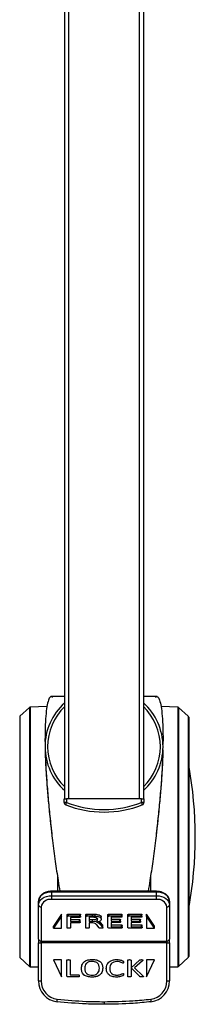
# Model space of a CAD drawing. Units: millimetres. Extents: x -2210 to 4090, y -62430 to -57975.
# Drawn here: x -1393 to -1326, y -59689 to -59312 of the extents above; entities that cross this region are included whole.
import ezdxf

# ---------------------------------------------------------------- set-up
doc = ezdxf.new("R2010")
doc.units = ezdxf.units.MM
doc.header["$LTSCALE"] = 15
doc.layers.get('0').update_dxf_attribs({"lineweight": 15})

msp = doc.modelspace()

# ---------------------------------------------------------------- linework, layer by layer
at = {"color": 7, "linetype": 'Continuous', "lineweight": 25}
for p, q in [((-1376.216, -59610.302), (-1376.216, -58940.302)), ((-1374.716, -58940.302), (-1374.716, -59610.302)), ((-1347.716, -59610.302), (-1347.716, -58940.302)), ((-1346.216, -58940.302), (-1346.216, -59610.302)), ((-1376.216, -59571.172), (-1381.447, -59571.172)), ((-1340.985, -59571.172), (-1346.216, -59571.172)), ((-1389.642, -59575.302), (-1393.351, -59578.653)), ((-1382.97, -59574.947), (-1389.325, -59575.174)), ((-1333.107, -59575.174), (-1339.462, -59574.947)), ((-1329.081, -59578.653), (-1332.79, -59575.302)), ((-1328.916, -59579.024), (-1328.916, -59670.58)), ((-1383.72, -59587.134), (-1383.72, -59588.278)), ((-1338.712, -59588.278), (-1338.712, -59587.134)), ((-1376.466, -59611.625), (-1376.466, -59610.302)), ((-1376.466, -59610.302), (-1375.466, -59610.302)), ((-1375.466, -59611.625), (-1376.466, -59611.625)), ((-1375.829, -59612.557), (-1375.466, -59611.625)), ((-1375.466, -59610.302), (-1375.466, -59611.625)), ((-1346.966, -59610.302), (-1375.466, -59610.302)), ((-1346.966, -59611.625), (-1346.966, -59610.302)), ((-1346.966, -59610.302), (-1345.966, -59610.302)), ((-1346.966, -59611.625), (-1346.603, -59612.557)), ((-1345.966, -59611.625), (-1346.966, -59611.625)), ((-1345.966, -59610.302), (-1345.966, -59611.625)), ((-1341.216, -59645.593), (-1381.216, -59645.593)), ((-1381.216, -59645.886), (-1381.216, -59647.3)), ((-1341.216, -59645.886), (-1381.216, -59645.886)), ((-1381.216, -59647.3), (-1341.216, -59647.3)), ((-1381.216, -59647.3), (-1381.216, -59648.714)), ((-1341.216, -59647.3), (-1341.216, -59645.886)), ((-1341.216, -59648.714), (-1341.216, -59647.3)), ((-1386.216, -59650.836), (-1386.216, -59649.421)), ((-1386.216, -59663.907), (-1386.216, -59650.836)), ((-1385.216, -59651.543), (-1385.216, -59664.614)), ((-1341.216, -59648.714), (-1381.216, -59648.714)), ((-1337.216, -59664.614), (-1337.216, -59651.543)), ((-1336.216, -59649.421), (-1336.216, -59650.836)), ((-1336.216, -59650.836), (-1336.216, -59663.907)), ((-1377.466, -59654.361), (-1380.466, -59658.957)), ((-1377.466, -59655.068), (-1380.466, -59659.665)), ((-1377.466, -59655.068), (-1377.466, -59654.361)), ((-1377.466, -59659.665), (-1377.466, -59655.068)), ((-1375.284, -59655.281), (-1375.284, -59654.574)), ((-1375.284, -59659.571), (-1375.284, -59655.281)), ((-1374.801, -59654.324), (-1370.406, -59654.324)), ((-1374.801, -59655.031), (-1374.801, -59654.324)), ((-1374.801, -59655.031), (-1370.406, -59655.031)), ((-1370.406, -59655.031), (-1370.406, -59654.324)), ((-1370.149, -59655.295), (-1370.149, -59654.588)), ((-1368.177, -59655.281), (-1368.177, -59654.574)), ((-1368.177, -59659.571), (-1368.177, -59655.281)), ((-1367.694, -59654.324), (-1365.617, -59654.324)), ((-1367.694, -59655.031), (-1367.694, -59654.324)), ((-1367.694, -59655.031), (-1365.617, -59655.031)), ((-1365.617, -59655.031), (-1365.617, -59654.324)), ((-1364.561, -59655.059), (-1364.561, -59654.352)), ((-1359.726, -59655.281), (-1359.726, -59654.574)), ((-1359.726, -59659.414), (-1359.726, -59655.281)), ((-1359.243, -59654.324), (-1354.606, -59654.324)), ((-1359.243, -59655.031), (-1359.243, -59654.324)), ((-1359.243, -59655.031), (-1354.606, -59655.031)), ((-1354.606, -59655.031), (-1354.606, -59654.324)), ((-1354.349, -59655.292), (-1354.349, -59654.585)), ((-1352.139, -59655.281), (-1352.139, -59654.574)), ((-1352.139, -59659.414), (-1352.139, -59655.281)), ((-1351.656, -59654.324), (-1347.019, -59654.324)), ((-1351.656, -59655.031), (-1351.656, -59654.324)), ((-1351.656, -59655.031), (-1347.019, -59655.031)), ((-1347.019, -59655.031), (-1347.019, -59654.324)), ((-1346.762, -59655.292), (-1346.762, -59654.585)), ((-1341.966, -59658.957), (-1344.966, -59654.361)), ((-1344.966, -59655.068), (-1344.966, -59654.361)), ((-1341.966, -59659.665), (-1344.966, -59655.068)), ((-1344.966, -59655.068), (-1344.966, -59659.665)), ((-1380.466, -59659.665), (-1380.466, -59658.957)), ((-1370.406, -59655.553), (-1373.985, -59655.553)), ((-1373.985, -59655.553), (-1373.985, -59657.129)), ((-1373.985, -59656.421), (-1370.602, -59656.421)), ((-1373.985, -59657.129), (-1370.602, -59657.129)), ((-1370.602, -59657.641), (-1373.985, -59657.641)), ((-1373.985, -59657.641), (-1373.985, -59659.571)), ((-1370.602, -59657.129), (-1370.602, -59656.421)), ((-1370.346, -59657.383), (-1370.346, -59656.676)), ((-1365.784, -59655.539), (-1366.878, -59655.539)), ((-1366.878, -59655.539), (-1366.878, -59657.1)), ((-1366.878, -59656.393), (-1365.61, -59656.393)), ((-1366.878, -59657.1), (-1365.61, -59657.1)), ((-1366.01, -59657.599), (-1366.878, -59657.599)), ((-1366.878, -59657.599), (-1366.878, -59659.571)), ((-1365.61, -59657.1), (-1365.61, -59656.393)), ((-1363.065, -59659.539), (-1363.964, -59658.446)), ((-1363.15, -59657.156), (-1362.703, -59657.582)), ((-1362.703, -59657.582), (-1361.827, -59658.603)), ((-1362.703, -59658.289), (-1362.703, -59657.582)), ((-1362.703, -59658.289), (-1361.827, -59659.31)), ((-1362.242, -59656.252), (-1362.242, -59655.545)), ((-1361.827, -59659.31), (-1361.827, -59658.603)), ((-1361.662, -59659.571), (-1361.662, -59658.864)), ((-1354.606, -59655.542), (-1358.426, -59655.542)), ((-1358.426, -59655.542), (-1358.426, -59656.997)), ((-1358.426, -59656.29), (-1355.151, -59656.29)), ((-1358.426, -59656.997), (-1355.151, -59656.997)), ((-1355.151, -59657.495), (-1358.426, -59657.495)), ((-1358.426, -59657.495), (-1358.426, -59659.152)), ((-1358.426, -59658.445), (-1354.553, -59658.445)), ((-1358.426, -59659.152), (-1354.553, -59659.152)), ((-1355.151, -59656.997), (-1355.151, -59656.29)), ((-1354.894, -59657.255), (-1354.894, -59656.548)), ((-1354.553, -59659.152), (-1354.553, -59658.445)), ((-1354.289, -59659.41), (-1354.289, -59658.703)), ((-1347.019, -59655.542), (-1350.84, -59655.542)), ((-1350.84, -59655.542), (-1350.84, -59656.997)), ((-1350.84, -59656.29), (-1347.564, -59656.29)), ((-1350.84, -59656.997), (-1347.564, -59656.997)), ((-1347.564, -59657.495), (-1350.84, -59657.495)), ((-1350.84, -59657.495), (-1350.84, -59659.152)), ((-1350.84, -59658.445), (-1346.966, -59658.445)), ((-1350.84, -59659.152), (-1346.966, -59659.152)), ((-1347.564, -59656.997), (-1347.564, -59656.29)), ((-1347.307, -59657.255), (-1347.307, -59656.548)), ((-1346.966, -59659.152), (-1346.966, -59658.445)), ((-1346.702, -59659.41), (-1346.702, -59658.703)), ((-1341.966, -59659.665), (-1341.966, -59658.957)), ((-1380.466, -59659.665), (-1377.466, -59659.665)), ((-1354.553, -59659.665), (-1359.243, -59659.665)), ((-1346.966, -59659.665), (-1351.656, -59659.665)), ((-1344.966, -59659.665), (-1341.966, -59659.665)), ((-1386.216, -59663.907), (-1386.216, -59665.321)), ((-1386.216, -59665.321), (-1385.216, -59665.321)), ((-1386.216, -59679.879), (-1386.216, -59665.321)), ((-1385.216, -59664.614), (-1337.216, -59664.614)), ((-1385.216, -59665.321), (-1385.216, -59664.614)), ((-1337.216, -59665.321), (-1385.216, -59665.321)), ((-1385.216, -59665.321), (-1385.216, -59679.879)), ((-1337.216, -59664.614), (-1337.216, -59665.321)), ((-1337.216, -59665.321), (-1336.216, -59665.321)), ((-1337.216, -59679.879), (-1337.216, -59665.321)), ((-1336.216, -59665.321), (-1336.216, -59663.907)), ((-1336.216, -59665.321), (-1336.216, -59679.879)), ((-1393.351, -59670.951), (-1389.642, -59674.302)), ((-1377.466, -59671.821), (-1380.466, -59671.821)), ((-1380.466, -59671.821), (-1377.466, -59678.321)), ((-1377.466, -59678.321), (-1377.466, -59671.821)), ((-1375.373, -59677.967), (-1375.373, -59671.899)), ((-1374.162, -59671.899), (-1374.162, -59677.567)), ((-1352.132, -59678.189), (-1352.132, -59671.899)), ((-1350.921, -59671.899), (-1350.921, -59674.812)), ((-1350.921, -59674.812), (-1347.7, -59671.899)), ((-1346.596, -59672.214), (-1349.614, -59674.812)), ((-1344.966, -59671.821), (-1344.966, -59678.321)), ((-1341.966, -59671.821), (-1344.966, -59671.821)), ((-1344.966, -59678.321), (-1341.966, -59671.821)), ((-1332.79, -59674.302), (-1329.081, -59670.951)), ((-1389.325, -59674.431), (-1386.216, -59674.542)), ((-1374.162, -59677.567), (-1370.898, -59677.567)), ((-1365.794, -59677.662), (-1365.79, -59677.662)), ((-1356.778, -59677.662), (-1355.839, -59677.662)), ((-1347.573, -59678.189), (-1350.921, -59674.914)), ((-1350.921, -59674.914), (-1350.921, -59678.189)), ((-1349.614, -59674.812), (-1346.363, -59677.921)), ((-1336.216, -59674.542), (-1333.107, -59674.431)), ((-1386.216, -59679.879), (-1385.216, -59679.879)), ((-1370.898, -59678.321), (-1374.922, -59678.321)), ((-1337.216, -59679.879), (-1336.216, -59679.879)), ((-1379.135, -59687.826), (-1379.02, -59686.833)), ((-1361.216, -59687.807), (-1361.216, -59688.807)), ((-1343.412, -59686.833), (-1343.297, -59687.826))]:
    msp.add_line(p, q, dxfattribs=at)
at = {"color": 8, "linetype": 'Continuous', "lineweight": 25}
for p, q in [((-1389.642, -59575.302), (-1389.642, -59674.302)), ((-1389.325, -59575.174), (-1389.325, -59674.431)), ((-1333.107, -59575.174), (-1333.107, -59674.431)), ((-1332.79, -59575.302), (-1332.79, -59674.302)), ((-1393.351, -59578.653), (-1393.351, -59670.951)), ((-1329.081, -59578.653), (-1329.081, -59670.951)), ((-1378.925, -59640.132), (-1378.925, -59645.593)), ((-1343.507, -59640.132), (-1343.507, -59645.593)), ((-1381.216, -59645.886), (-1381.216, -59645.593)), ((-1341.216, -59645.886), (-1341.216, -59645.593))]:
    msp.add_line(p, q, dxfattribs=at)
at = {"color": 7, "linetype": 'Continuous', "lineweight": 25, "flags": 128}
for points in [[(-1381.216, -59645.886), (-1382.192, -59645.954), (-1383.129, -59646.155), (-1383.994, -59646.482), (-1384.752, -59646.921), (-1385.373, -59647.457), (-1385.835, -59648.068), (-1386.12, -59648.732), (-1386.216, -59649.421)], [(-1386.216, -59650.836), (-1386.12, -59650.146), (-1385.835, -59649.483), (-1385.373, -59648.871), (-1384.752, -59648.336), (-1383.994, -59647.896), (-1383.129, -59647.569), (-1382.192, -59647.368), (-1381.216, -59647.3)], [(-1336.216, -59649.421), (-1336.312, -59648.732), (-1336.597, -59648.068), (-1337.059, -59647.457), (-1337.681, -59646.921), (-1338.438, -59646.482), (-1339.303, -59646.155), (-1340.241, -59645.954), (-1341.216, -59645.886)], [(-1341.216, -59647.3), (-1340.241, -59647.368), (-1339.303, -59647.569), (-1338.438, -59647.896), (-1337.681, -59648.336), (-1337.059, -59648.871), (-1336.597, -59649.483), (-1336.312, -59650.146), (-1336.216, -59650.836)]]:
    msp.add_lwpolyline(points, dxfattribs=at)
at = {"color": 7, "linetype": 'Continuous', "lineweight": 25}
for centre, radius, start, end in [((-1389.307, -59575.673), 0.5, 92.04486, 132.09619), ((-1361.216, -59590.302), 22.5, 132.16563, 228.18969), ((-1361.216, -59590.302), 21.5, 134.24072, 225.75928), ((-1361.216, -59590.302), 22.5, 311.81031, 48.18969), ((-1361.216, -59590.302), 21.5, 314.24072, 45.75928), ((-1333.125, -59575.673), 0.5, 47.90381, 87.95514), ((-1329.416, -59579.024), 0.5, 0, 47.90381), ((-1478.916, -59624.802), 152.5, 349.61114, 10.38886), ((-1375.466, -59611.625), 1, 180, 248.71785), ((-1361.216, -59575.042), 40.26, 248.71785, 291.28215), ((-1361.216, -59575.042), 39.26, 248.71785, 291.28215), ((-1346.966, -59611.625), 1, 291.28215, 0), ((-1385.341, -59650.659), 0.893, 191.42175, 278.04947), ((-1381.716, -59652.25), 3.571, 81.95053, 168.57825), ((-1340.716, -59652.25), 3.571, 11.42175, 98.04947), ((-1337.091, -59650.659), 0.893, 261.95053, 348.57825), ((-1385.341, -59663.73), 0.893, 191.42175, 278.04947), ((-1337.091, -59663.73), 0.893, 261.95053, 348.57825), ((-1329.416, -59670.58), 0.5, 312.09619, 0), ((-1389.307, -59673.931), 0.5, 227.90381, 267.95514), ((-1333.125, -59673.931), 0.5, 272.04486, 312.09619), ((-1378.216, -59679.879), 8, 180, 263.40133), ((-1378.216, -59679.879), 7, 180, 263.40133), ((-1344.216, -59679.879), 7, 276.59867, 0), ((-1344.216, -59679.879), 8, 276.59867, 0)]:
    msp.add_arc(centre, radius, start, end, dxfattribs=at)
for points, knots in [([(-1380.895, -59571.47), (-1380.929, -59571.415), (-1381.219, -59570.932), (-1381.748, -59571.194), (-1382.431, -59572.34), (-1383.006, -59574.815), (-1383.441, -59578.416), (-1383.659, -59582.407), (-1383.732, -59586.197), (-1383.712, -59588.398), (-1383.702, -59589.498)], [0, 0, 0, 0, 0.0207475, 0.1813373, 0.341091, 0.5010844, 0.6620754, 0.8235544, 0.9118389, 1, 1, 1, 1]), ([(-1341.537, -59571.47), (-1341.504, -59571.415), (-1341.214, -59570.932), (-1340.684, -59571.194), (-1340.001, -59572.34), (-1339.426, -59574.815), (-1338.991, -59578.416), (-1338.773, -59582.407), (-1338.7, -59586.197), (-1338.72, -59588.398), (-1338.73, -59589.498)], [0, 0, 0, 0, 0.0207476, 0.1813373, 0.3410911, 0.5010845, 0.6620754, 0.8235544, 0.9118389, 1, 1, 1, 1]), ([(-1383.685, -59591.491), (-1383.635, -59593.183), (-1383.536, -59596.557), (-1383.202, -59602.169), (-1382.75, -59608.079), (-1382.151, -59614.499), (-1381.601, -59619.813), (-1381.21, -59623.03), (-1381.109, -59623.867)], [0, 0, 0, 0, 0.1818001, 0.3624464, 0.5430638, 0.7248525, 0.9283894, 1, 1, 1, 1]), ([(-1383.643, -59592.117), (-1383.569, -59594.105), (-1383.42, -59598.071), (-1382.98, -59604.673), (-1382.403, -59611.608), (-1381.685, -59618.842), (-1380.845, -59626.432), (-1379.853, -59634.044), (-1378.876, -59640.568), (-1378.27, -59644.231), (-1378.045, -59645.593)], [0, 0, 0, 0, 0.1284192, 0.2562972, 0.3845241, 0.5138603, 0.6447851, 0.7862649, 0.9205269, 1, 1, 1, 1]), ([(-1338.789, -59592.117), (-1338.864, -59594.105), (-1339.012, -59598.071), (-1339.452, -59604.673), (-1340.029, -59611.608), (-1340.747, -59618.842), (-1341.587, -59626.432), (-1342.579, -59634.044), (-1343.557, -59640.568), (-1344.162, -59644.231), (-1344.387, -59645.593)], [0, 0, 0, 0, 0.1284192, 0.2562972, 0.3845241, 0.5138603, 0.6447851, 0.7862649, 0.9205269, 1, 1, 1, 1]), ([(-1338.747, -59591.491), (-1338.797, -59593.183), (-1338.896, -59596.557), (-1339.23, -59602.169), (-1339.682, -59608.079), (-1340.281, -59614.499), (-1340.831, -59619.813), (-1341.222, -59623.03), (-1341.323, -59623.867)], [0, 0, 0, 0, 0.1818001, 0.3624464, 0.5430638, 0.7248525, 0.9283894, 1, 1, 1, 1]), ([(-1381.216, -59645.593), (-1381.446, -59645.6), (-1382.098, -59645.62), (-1383.152, -59645.843), (-1384.279, -59646.329), (-1385.219, -59647.036), (-1385.866, -59647.895), (-1386.176, -59648.723), (-1386.205, -59649.228), (-1386.216, -59649.421)], [0, 0, 0, 0, 0.0901777, 0.2563135, 0.4240403, 0.5932084, 0.7615945, 0.9085197, 1, 1, 1, 1]), ([(-1336.216, -59649.421), (-1336.229, -59649.215), (-1336.261, -59648.687), (-1336.583, -59647.872), (-1337.203, -59647.057), (-1338.066, -59646.385), (-1339.132, -59645.894), (-1340.216, -59645.632), (-1340.926, -59645.604), (-1341.216, -59645.593)], [0, 0, 0, 0, 0.0974917, 0.2493381, 0.4020721, 0.5593705, 0.7213612, 0.8859161, 1, 1, 1, 1]), ([(-1375.284, -59654.574), (-1375.278, -59654.534), (-1375.27, -59654.473), (-1375.2, -59654.409), (-1375.056, -59654.345), (-1374.914, -59654.333), (-1374.801, -59654.324)], [0, 0, 0, 0, 0.249238, 0.3749101, 0.5006397, 1, 1, 1, 1]), ([(-1375.284, -59655.281), (-1375.278, -59655.241), (-1375.27, -59655.181), (-1375.2, -59655.116), (-1375.056, -59655.052), (-1374.914, -59655.04), (-1374.801, -59655.031)], [0, 0, 0, 0, 0.249238, 0.3749101, 0.5006397, 1, 1, 1, 1]), ([(-1370.406, -59654.324), (-1370.362, -59654.328), (-1370.297, -59654.334), (-1370.229, -59654.372), (-1370.152, -59654.446), (-1370.151, -59654.525), (-1370.149, -59654.588)], [0, 0, 0, 0, 0.2490089, 0.3750498, 0.5005168, 1, 1, 1, 1]), ([(-1370.406, -59655.031), (-1370.362, -59655.035), (-1370.297, -59655.041), (-1370.229, -59655.079), (-1370.152, -59655.153), (-1370.151, -59655.232), (-1370.149, -59655.295)], [0, 0, 0, 0, 0.2490089, 0.3750498, 0.5005168, 1, 1, 1, 1]), ([(-1370.149, -59655.295), (-1370.15, -59655.357), (-1370.152, -59655.435), (-1370.23, -59655.507), (-1370.3, -59655.542), (-1370.363, -59655.549), (-1370.406, -59655.553)], [0, 0, 0, 0, 0.49912, 0.6247965, 0.750648, 1, 1, 1, 1]), ([(-1368.177, -59654.574), (-1368.172, -59654.534), (-1368.163, -59654.473), (-1368.093, -59654.409), (-1367.949, -59654.345), (-1367.807, -59654.333), (-1367.694, -59654.324)], [0, 0, 0, 0, 0.249238, 0.3749101, 0.5006397, 1, 1, 1, 1]), ([(-1368.177, -59655.281), (-1368.172, -59655.241), (-1368.163, -59655.181), (-1368.093, -59655.116), (-1367.949, -59655.052), (-1367.807, -59655.04), (-1367.694, -59655.031)], [0, 0, 0, 0, 0.249238, 0.3749101, 0.5006397, 1, 1, 1, 1]), ([(-1365.617, -59654.324), (-1365.42, -59654.325), (-1365.067, -59654.326), (-1364.716, -59654.344), (-1364.561, -59654.352)], [0, 0, 0, 0, 0.5599952, 1, 1, 1, 1]), ([(-1365.617, -59655.031), (-1365.42, -59655.032), (-1365.067, -59655.033), (-1364.716, -59655.051), (-1364.561, -59655.059)], [0, 0, 0, 0, 0.5599952, 1, 1, 1, 1]), ([(-1364.561, -59654.352), (-1364.035, -59654.412), (-1363.248, -59654.502), (-1362.505, -59654.925), (-1362.272, -59655.266), (-1362.252, -59655.452), (-1362.242, -59655.545)], [0, 0, 0, 0, 0.4999436, 0.7492984, 0.8745937, 1, 1, 1, 1]), ([(-1364.561, -59655.059), (-1364.035, -59655.119), (-1363.248, -59655.209), (-1362.505, -59655.632), (-1362.272, -59655.973), (-1362.252, -59656.159), (-1362.242, -59656.252)], [0, 0, 0, 0, 0.4999436, 0.7492984, 0.8745937, 1, 1, 1, 1]), ([(-1359.726, -59654.574), (-1359.72, -59654.534), (-1359.712, -59654.473), (-1359.642, -59654.409), (-1359.498, -59654.345), (-1359.356, -59654.333), (-1359.243, -59654.324)], [0, 0, 0, 0, 0.249238, 0.3749101, 0.5006397, 1, 1, 1, 1]), ([(-1359.726, -59655.281), (-1359.72, -59655.241), (-1359.712, -59655.181), (-1359.642, -59655.116), (-1359.498, -59655.052), (-1359.356, -59655.04), (-1359.243, -59655.031)], [0, 0, 0, 0, 0.249238, 0.3749101, 0.5006397, 1, 1, 1, 1]), ([(-1354.606, -59654.324), (-1354.562, -59654.326), (-1354.497, -59654.33), (-1354.43, -59654.369), (-1354.364, -59654.447), (-1354.356, -59654.524), (-1354.349, -59654.585)], [0, 0, 0, 0, 0.2496271, 0.3751635, 0.5008809, 1, 1, 1, 1]), ([(-1354.606, -59655.031), (-1354.562, -59655.033), (-1354.497, -59655.037), (-1354.43, -59655.076), (-1354.364, -59655.155), (-1354.356, -59655.231), (-1354.349, -59655.292)], [0, 0, 0, 0, 0.2496271, 0.3751635, 0.5008809, 1, 1, 1, 1]), ([(-1354.349, -59655.292), (-1354.356, -59655.351), (-1354.364, -59655.426), (-1354.433, -59655.5), (-1354.501, -59655.535), (-1354.564, -59655.539), (-1354.606, -59655.542)], [0, 0, 0, 0, 0.4989412, 0.6248861, 0.7502069, 1, 1, 1, 1]), ([(-1352.139, -59654.574), (-1352.133, -59654.534), (-1352.125, -59654.473), (-1352.055, -59654.409), (-1351.911, -59654.345), (-1351.769, -59654.333), (-1351.656, -59654.324)], [0, 0, 0, 0, 0.249238, 0.3749101, 0.5006397, 1, 1, 1, 1]), ([(-1352.139, -59655.281), (-1352.133, -59655.241), (-1352.125, -59655.181), (-1352.055, -59655.116), (-1351.911, -59655.052), (-1351.769, -59655.04), (-1351.656, -59655.031)], [0, 0, 0, 0, 0.249238, 0.3749101, 0.5006397, 1, 1, 1, 1]), ([(-1347.019, -59654.324), (-1346.976, -59654.326), (-1346.91, -59654.33), (-1346.843, -59654.369), (-1346.777, -59654.447), (-1346.769, -59654.524), (-1346.762, -59654.585)], [0, 0, 0, 0, 0.2496271, 0.3751635, 0.5008809, 1, 1, 1, 1]), ([(-1347.019, -59655.031), (-1346.976, -59655.033), (-1346.91, -59655.037), (-1346.843, -59655.076), (-1346.777, -59655.155), (-1346.769, -59655.231), (-1346.762, -59655.292)], [0, 0, 0, 0, 0.2496271, 0.3751635, 0.5008809, 1, 1, 1, 1]), ([(-1346.762, -59655.292), (-1346.769, -59655.351), (-1346.777, -59655.426), (-1346.846, -59655.5), (-1346.914, -59655.535), (-1346.977, -59655.539), (-1347.019, -59655.542)], [0, 0, 0, 0, 0.4989412, 0.6248861, 0.7502069, 1, 1, 1, 1]), ([(-1370.602, -59656.421), (-1370.56, -59656.425), (-1370.496, -59656.43), (-1370.425, -59656.464), (-1370.346, -59656.536), (-1370.346, -59656.614), (-1370.346, -59656.676)], [0, 0, 0, 0, 0.2496416, 0.3757298, 0.5010676, 1, 1, 1, 1]), ([(-1370.602, -59657.129), (-1370.56, -59657.132), (-1370.496, -59657.137), (-1370.425, -59657.171), (-1370.346, -59657.243), (-1370.346, -59657.321), (-1370.346, -59657.383)], [0, 0, 0, 0, 0.2496416, 0.3757298, 0.5010676, 1, 1, 1, 1]), ([(-1370.346, -59657.383), (-1370.347, -59657.416), (-1370.349, -59657.483), (-1370.393, -59657.574), (-1370.491, -59657.63), (-1370.565, -59657.637), (-1370.602, -59657.641)], [0, 0, 0, 0, 0.2813273, 0.5603077, 0.7801624, 1, 1, 1, 1]), ([(-1363.964, -59658.446), (-1364.087, -59658.305), (-1364.334, -59658.022), (-1365.022, -59657.647), (-1365.636, -59657.617), (-1366.01, -59657.599)], [0, 0, 0, 0, 0.2813675, 0.561079, 1, 1, 1, 1]), ([(-1364.733, -59655.586), (-1364.929, -59655.569), (-1365.278, -59655.539), (-1365.629, -59655.539), (-1365.784, -59655.539)], [0, 0, 0, 0, 0.5598032, 1, 1, 1, 1]), ([(-1365.61, -59656.393), (-1365.193, -59656.375), (-1364.569, -59656.349), (-1363.92, -59656.128), (-1363.799, -59655.977), (-1363.782, -59655.955)], [0, 0, 0, 0, 0.6323477, 0.947514, 1, 1, 1, 1]), ([(-1365.61, -59657.1), (-1365.185, -59657.086), (-1364.548, -59657.065), (-1363.881, -59656.799), (-1363.649, -59656.54), (-1363.628, -59656.391), (-1363.617, -59656.316)], [0, 0, 0, 0, 0.5003302, 0.7496981, 0.8748093, 1, 1, 1, 1]), ([(-1363.617, -59656.316), (-1363.637, -59656.205), (-1363.677, -59655.983), (-1364.099, -59655.689), (-1364.492, -59655.625), (-1364.733, -59655.586)], [0, 0, 0, 0, 0.2797814, 0.558998, 1, 1, 1, 1]), ([(-1362.242, -59656.252), (-1362.284, -59656.433), (-1362.368, -59656.795), (-1363.123, -59657.215), (-1363.748, -59657.339), (-1364.13, -59657.415)], [0, 0, 0, 0, 0.2781833, 0.5580768, 1, 1, 1, 1]), ([(-1364.13, -59657.415), (-1363.797, -59657.525), (-1363.2, -59657.722), (-1362.856, -59658.115), (-1362.703, -59658.289)], [0, 0, 0, 0, 0.5576907, 1, 1, 1, 1]), ([(-1361.827, -59658.603), (-1361.787, -59658.649), (-1361.715, -59658.731), (-1361.678, -59658.823), (-1361.662, -59658.864)], [0, 0, 0, 0, 0.5614379, 1, 1, 1, 1]), ([(-1355.151, -59656.29), (-1355.108, -59656.293), (-1355.044, -59656.299), (-1354.974, -59656.334), (-1354.896, -59656.407), (-1354.895, -59656.485), (-1354.894, -59656.548)], [0, 0, 0, 0, 0.2496417, 0.3753867, 0.5008345, 1, 1, 1, 1]), ([(-1355.151, -59656.997), (-1355.108, -59657.001), (-1355.044, -59657.006), (-1354.974, -59657.042), (-1354.896, -59657.114), (-1354.895, -59657.192), (-1354.894, -59657.255)], [0, 0, 0, 0, 0.2496417, 0.3753867, 0.5008345, 1, 1, 1, 1]), ([(-1354.894, -59657.255), (-1354.896, -59657.287), (-1354.899, -59657.351), (-1354.939, -59657.441), (-1355.043, -59657.49), (-1355.115, -59657.493), (-1355.151, -59657.495)], [0, 0, 0, 0, 0.2813711, 0.5603768, 0.7795112, 1, 1, 1, 1]), ([(-1354.553, -59658.445), (-1354.521, -59658.446), (-1354.456, -59658.449), (-1354.372, -59658.487), (-1354.291, -59658.57), (-1354.29, -59658.648), (-1354.289, -59658.703)], [0, 0, 0, 0, 0.1871417, 0.3740427, 0.5603353, 1, 1, 1, 1]), ([(-1354.553, -59659.152), (-1354.521, -59659.153), (-1354.456, -59659.156), (-1354.372, -59659.194), (-1354.291, -59659.277), (-1354.29, -59659.355), (-1354.289, -59659.41)], [0, 0, 0, 0, 0.1871417, 0.3740427, 0.5603353, 1, 1, 1, 1]), ([(-1347.564, -59656.29), (-1347.521, -59656.293), (-1347.457, -59656.299), (-1347.387, -59656.334), (-1347.309, -59656.407), (-1347.308, -59656.485), (-1347.307, -59656.548)], [0, 0, 0, 0, 0.2496417, 0.3753867, 0.5008345, 1, 1, 1, 1]), ([(-1347.564, -59656.997), (-1347.521, -59657.001), (-1347.457, -59657.006), (-1347.387, -59657.042), (-1347.309, -59657.114), (-1347.308, -59657.192), (-1347.307, -59657.255)], [0, 0, 0, 0, 0.2496417, 0.3753867, 0.5008345, 1, 1, 1, 1]), ([(-1347.307, -59657.255), (-1347.309, -59657.287), (-1347.312, -59657.351), (-1347.352, -59657.441), (-1347.456, -59657.49), (-1347.528, -59657.493), (-1347.564, -59657.495)], [0, 0, 0, 0, 0.2813711, 0.5603768, 0.7795112, 1, 1, 1, 1]), ([(-1346.966, -59658.445), (-1346.934, -59658.446), (-1346.869, -59658.449), (-1346.786, -59658.487), (-1346.704, -59658.57), (-1346.703, -59658.648), (-1346.702, -59658.703)], [0, 0, 0, 0, 0.1871417, 0.3740427, 0.5603353, 1, 1, 1, 1]), ([(-1346.966, -59659.152), (-1346.934, -59659.153), (-1346.869, -59659.156), (-1346.786, -59659.194), (-1346.704, -59659.277), (-1346.703, -59659.355), (-1346.702, -59659.41)], [0, 0, 0, 0, 0.1871417, 0.3740427, 0.5603353, 1, 1, 1, 1]), ([(-1374.634, -59659.686), (-1374.753, -59659.683), (-1374.93, -59659.679), (-1375.137, -59659.662), (-1375.235, -59659.634), (-1375.278, -59659.603), (-1375.282, -59659.582), (-1375.284, -59659.571)], [0, 0, 0, 0, 0.5004061, 0.7506762, 0.8748411, 0.9377773, 1, 1, 1, 1]), ([(-1373.985, -59659.571), (-1373.987, -59659.582), (-1373.991, -59659.603), (-1374.033, -59659.635), (-1374.132, -59659.661), (-1374.338, -59659.68), (-1374.516, -59659.684), (-1374.634, -59659.686)], [0, 0, 0, 0, 0.0623223, 0.1250197, 0.2495626, 0.49972, 1, 1, 1, 1]), ([(-1367.528, -59659.686), (-1367.646, -59659.683), (-1367.824, -59659.68), (-1368.03, -59659.661), (-1368.129, -59659.635), (-1368.171, -59659.603), (-1368.175, -59659.582), (-1368.177, -59659.571)], [0, 0, 0, 0, 0.5004887, 0.7508567, 0.8747952, 0.9377229, 1, 1, 1, 1]), ([(-1366.878, -59659.571), (-1366.88, -59659.582), (-1366.885, -59659.603), (-1366.928, -59659.634), (-1367.026, -59659.661), (-1367.232, -59659.68), (-1367.409, -59659.683), (-1367.528, -59659.686)], [0, 0, 0, 0, 0.0623135, 0.1251548, 0.2494522, 0.4996641, 1, 1, 1, 1]), ([(-1362.356, -59659.686), (-1362.501, -59659.686), (-1362.701, -59659.687), (-1362.968, -59659.644), (-1363.032, -59659.574), (-1363.065, -59659.539)], [0, 0, 0, 0, 0.5616742, 0.7815979, 1, 1, 1, 1]), ([(-1361.662, -59659.571), (-1361.663, -59659.582), (-1361.667, -59659.605), (-1361.707, -59659.643), (-1361.818, -59659.666), (-1362.037, -59659.684), (-1362.229, -59659.685), (-1362.356, -59659.686)], [0, 0, 0, 0, 0.0625192, 0.1246266, 0.2494014, 0.4994508, 1, 1, 1, 1]), ([(-1361.827, -59659.31), (-1361.787, -59659.356), (-1361.715, -59659.438), (-1361.678, -59659.531), (-1361.662, -59659.571)], [0, 0, 0, 0, 0.5614379, 1, 1, 1, 1]), ([(-1359.243, -59659.665), (-1359.356, -59659.655), (-1359.497, -59659.642), (-1359.641, -59659.579), (-1359.712, -59659.515), (-1359.72, -59659.454), (-1359.726, -59659.414)], [0, 0, 0, 0, 0.4993157, 0.6251239, 0.7508269, 1, 1, 1, 1]), ([(-1354.289, -59659.41), (-1354.291, -59659.443), (-1354.293, -59659.51), (-1354.34, -59659.601), (-1354.441, -59659.657), (-1354.516, -59659.662), (-1354.553, -59659.665)], [0, 0, 0, 0, 0.2814662, 0.560698, 0.7801432, 1, 1, 1, 1]), ([(-1351.656, -59659.665), (-1351.769, -59659.655), (-1351.91, -59659.642), (-1352.054, -59659.579), (-1352.125, -59659.515), (-1352.133, -59659.454), (-1352.139, -59659.414)], [0, 0, 0, 0, 0.4993157, 0.6251239, 0.7508269, 1, 1, 1, 1]), ([(-1346.702, -59659.41), (-1346.704, -59659.443), (-1346.706, -59659.51), (-1346.753, -59659.601), (-1346.854, -59659.657), (-1346.929, -59659.662), (-1346.966, -59659.665)], [0, 0, 0, 0, 0.2814662, 0.560698, 0.7801432, 1, 1, 1, 1]), ([(-1375.373, -59671.899), (-1375.371, -59671.885), (-1375.367, -59671.857), (-1375.333, -59671.81), (-1375.239, -59671.773), (-1375.047, -59671.744), (-1374.879, -59671.74), (-1374.768, -59671.737)], [0, 0, 0, 0, 0.0624908, 0.1250395, 0.2496305, 0.4997838, 1, 1, 1, 1]), ([(-1374.768, -59671.737), (-1374.656, -59671.739), (-1374.488, -59671.743), (-1374.296, -59671.773), (-1374.202, -59671.81), (-1374.167, -59671.857), (-1374.163, -59671.885), (-1374.162, -59671.899)], [0, 0, 0, 0, 0.5001935, 0.7503687, 0.874965, 0.9375115, 1, 1, 1, 1]), ([(-1369.835, -59675.08), (-1369.775, -59674.503), (-1369.654, -59673.351), (-1368.415, -59672.189), (-1367.016, -59671.73), (-1366.12, -59671.692), (-1365.671, -59671.672)], [0, 0, 0, 0, 0.2795556, 0.5577193, 0.7786128, 1, 1, 1, 1]), ([(-1365.742, -59672.417), (-1366.151, -59672.44), (-1366.966, -59672.485), (-1367.985, -59673.104), (-1368.493, -59674.058), (-1368.535, -59674.698), (-1368.555, -59675.019)], [0, 0, 0, 0, 0.2806711, 0.5596506, 0.7792562, 1, 1, 1, 1]), ([(-1362.97, -59675.029), (-1362.994, -59674.617), (-1363.041, -59673.798), (-1363.778, -59672.835), (-1364.781, -59672.457), (-1365.421, -59672.43), (-1365.742, -59672.417)], [0, 0, 0, 0, 0.2807376, 0.558309, 0.7787176, 1, 1, 1, 1]), ([(-1365.671, -59671.672), (-1365.121, -59671.698), (-1364.025, -59671.749), (-1362.576, -59672.422), (-1361.782, -59673.668), (-1361.725, -59674.535), (-1361.696, -59674.969)], [0, 0, 0, 0, 0.2811032, 0.560181, 0.779485, 1, 1, 1, 1]), ([(-1360.341, -59675.131), (-1360.277, -59674.571), (-1360.148, -59673.452), (-1358.993, -59672.286), (-1357.65, -59671.761), (-1356.776, -59671.712), (-1356.339, -59671.687)], [0, 0, 0, 0, 0.2793486, 0.5581014, 0.7788317, 1, 1, 1, 1]), ([(-1356.347, -59672.447), (-1356.746, -59672.478), (-1357.542, -59672.54), (-1358.489, -59673.213), (-1358.969, -59674.142), (-1359.011, -59674.767), (-1359.033, -59675.08)], [0, 0, 0, 0, 0.2803479, 0.5590965, 0.7792919, 1, 1, 1, 1]), ([(-1353.989, -59673.08), (-1354.198, -59672.987), (-1354.618, -59672.801), (-1355.388, -59672.502), (-1355.983, -59672.468), (-1356.347, -59672.447)], [0, 0, 0, 0, 0.2793446, 0.5599409, 1, 1, 1, 1]), ([(-1356.339, -59671.687), (-1355.843, -59671.722), (-1355.098, -59671.775), (-1354.321, -59672.047), (-1353.994, -59672.22), (-1353.862, -59672.316), (-1353.804, -59672.429), (-1353.776, -59672.55), (-1353.773, -59672.639), (-1353.772, -59672.694)], [0, 0, 0, 0, 0.4997068, 0.7497936, 0.8198763, 0.8749275, 0.9099031, 0.9449348, 1, 1, 1, 1]), ([(-1353.772, -59672.694), (-1353.775, -59672.778), (-1353.778, -59672.882), (-1353.83, -59672.996), (-1353.871, -59673.044), (-1353.927, -59673.076), (-1353.968, -59673.078), (-1353.989, -59673.08)], [0, 0, 0, 0, 0.4990446, 0.6243977, 0.7496058, 0.874812, 1, 1, 1, 1]), ([(-1352.132, -59671.899), (-1352.13, -59671.885), (-1352.126, -59671.857), (-1352.091, -59671.81), (-1351.998, -59671.773), (-1351.806, -59671.744), (-1351.638, -59671.74), (-1351.527, -59671.737)], [0, 0, 0, 0, 0.0624908, 0.1250395, 0.2496305, 0.4997838, 1, 1, 1, 1]), ([(-1351.527, -59671.737), (-1351.415, -59671.739), (-1351.247, -59671.743), (-1351.055, -59671.773), (-1350.961, -59671.81), (-1350.926, -59671.857), (-1350.922, -59671.885), (-1350.921, -59671.899)], [0, 0, 0, 0, 0.5001935, 0.7503687, 0.874965, 0.9375115, 1, 1, 1, 1]), ([(-1347.7, -59671.899), (-1347.641, -59671.857), (-1347.523, -59671.773), (-1347.263, -59671.744), (-1347.08, -59671.739), (-1346.968, -59671.737)], [0, 0, 0, 0, 0.2781807, 0.5587432, 1, 1, 1, 1]), ([(-1346.968, -59671.737), (-1346.858, -59671.739), (-1346.694, -59671.741), (-1346.506, -59671.773), (-1346.415, -59671.812), (-1346.382, -59671.858), (-1346.378, -59671.885), (-1346.377, -59671.899)], [0, 0, 0, 0, 0.5001358, 0.7501032, 0.8751866, 0.9374793, 1, 1, 1, 1]), ([(-1346.377, -59671.899), (-1346.383, -59671.936), (-1346.396, -59672.009), (-1346.487, -59672.109), (-1346.554, -59672.174), (-1346.596, -59672.214)], [0, 0, 0, 0, 0.2790009, 0.559333, 1, 1, 1, 1]), ([(-1374.922, -59678.321), (-1374.983, -59678.316), (-1375.103, -59678.306), (-1375.261, -59678.238), (-1375.363, -59678.111), (-1375.369, -59678.015), (-1375.373, -59677.967)], [0, 0, 0, 0, 0.2807031, 0.5616318, 0.7801413, 1, 1, 1, 1]), ([(-1370.898, -59677.567), (-1370.855, -59677.571), (-1370.789, -59677.578), (-1370.723, -59677.636), (-1370.655, -59677.745), (-1370.653, -59677.854), (-1370.652, -59677.942)], [0, 0, 0, 0, 0.2491854, 0.3750532, 0.5004867, 1, 1, 1, 1]), ([(-1370.652, -59677.942), (-1370.655, -59678.029), (-1370.659, -59678.139), (-1370.724, -59678.25), (-1370.788, -59678.311), (-1370.854, -59678.317), (-1370.898, -59678.321)], [0, 0, 0, 0, 0.4992458, 0.6252781, 0.7505711, 1, 1, 1, 1]), ([(-1365.854, -59678.417), (-1366.408, -59678.392), (-1367.513, -59678.342), (-1368.977, -59677.661), (-1369.753, -59676.39), (-1369.808, -59675.518), (-1369.835, -59675.08)], [0, 0, 0, 0, 0.2811064, 0.5600991, 0.7794029, 1, 1, 1, 1]), ([(-1368.555, -59675.019), (-1368.535, -59675.433), (-1368.496, -59676.258), (-1367.773, -59677.246), (-1366.759, -59677.625), (-1366.114, -59677.65), (-1365.791, -59677.663)], [0, 0, 0, 0, 0.2808881, 0.5583151, 0.7787243, 1, 1, 1, 1]), ([(-1361.696, -59674.969), (-1361.754, -59675.549), (-1361.87, -59676.706), (-1363.096, -59677.893), (-1364.504, -59678.358), (-1365.404, -59678.398), (-1365.854, -59678.417)], [0, 0, 0, 0, 0.2796072, 0.5577811, 0.7786428, 1, 1, 1, 1]), ([(-1365.791, -59677.663), (-1365.379, -59677.64), (-1364.557, -59677.595), (-1363.526, -59676.969), (-1363.028, -59675.999), (-1362.99, -59675.353), (-1362.97, -59675.029)], [0, 0, 0, 0, 0.28075, 0.5594427, 0.7791564, 1, 1, 1, 1]), ([(-1356.48, -59678.402), (-1357.016, -59678.371), (-1358.084, -59678.307), (-1359.455, -59677.589), (-1360.241, -59676.397), (-1360.308, -59675.553), (-1360.341, -59675.131)], [0, 0, 0, 0, 0.2808592, 0.5600434, 0.7797005, 1, 1, 1, 1]), ([(-1359.033, -59675.08), (-1359.001, -59675.479), (-1358.939, -59676.275), (-1358.206, -59677.19), (-1357.244, -59677.581), (-1356.622, -59677.616), (-1356.311, -59677.633)], [0, 0, 0, 0, 0.2802351, 0.5585446, 0.7789195, 1, 1, 1, 1]), ([(-1353.737, -59677.394), (-1353.737, -59677.46), (-1353.735, -59677.592), (-1353.872, -59677.83), (-1354.314, -59678.006), (-1355.16, -59678.329), (-1355.952, -59678.373), (-1356.48, -59678.402)], [0, 0, 0, 0, 0.0625607, 0.1243177, 0.2492769, 0.4997664, 1, 1, 1, 1]), ([(-1356.311, -59677.633), (-1355.842, -59677.599), (-1355.189, -59677.551), (-1354.429, -59677.208), (-1354.09, -59677.076), (-1353.92, -59677.01)], [0, 0, 0, 0, 0.5597136, 0.7805223, 1, 1, 1, 1]), ([(-1353.92, -59677.01), (-1353.9, -59677.011), (-1353.86, -59677.013), (-1353.802, -59677.04), (-1353.771, -59677.094), (-1353.741, -59677.211), (-1353.739, -59677.313), (-1353.737, -59677.394)], [0, 0, 0, 0, 0.125412, 0.249463, 0.3742057, 0.4996934, 1, 1, 1, 1]), ([(-1346.363, -59677.921), (-1346.324, -59677.964), (-1346.27, -59678.025), (-1346.207, -59678.11), (-1346.198, -59678.156), (-1346.194, -59678.179)], [0, 0, 0, 0, 0.5606191, 0.7806813, 1, 1, 1, 1]), ([(-1351.527, -59678.351), (-1351.638, -59678.348), (-1351.805, -59678.342), (-1351.998, -59678.316), (-1352.09, -59678.277), (-1352.126, -59678.231), (-1352.13, -59678.203), (-1352.132, -59678.189)], [0, 0, 0, 0, 0.5003388, 0.7505136, 0.8748995, 0.9375476, 1, 1, 1, 1]), ([(-1350.921, -59678.189), (-1350.923, -59678.203), (-1350.927, -59678.231), (-1350.962, -59678.277), (-1351.055, -59678.316), (-1351.248, -59678.343), (-1351.415, -59678.348), (-1351.527, -59678.351)], [0, 0, 0, 0, 0.06245, 0.1250976, 0.2494882, 0.4996876, 1, 1, 1, 1]), ([(-1346.813, -59678.351), (-1346.962, -59678.352), (-1347.168, -59678.352), (-1347.435, -59678.302), (-1347.527, -59678.227), (-1347.573, -59678.189)], [0, 0, 0, 0, 0.560643, 0.7805171, 1, 1, 1, 1]), ([(-1346.194, -59678.179), (-1346.195, -59678.193), (-1346.198, -59678.222), (-1346.229, -59678.274), (-1346.326, -59678.314), (-1346.524, -59678.346), (-1346.698, -59678.349), (-1346.813, -59678.351)], [0, 0, 0, 0, 0.0625451, 0.1250239, 0.2494455, 0.4994782, 1, 1, 1, 1]), ([(-1361.216, -59688.807), (-1363.491, -59688.787), (-1369.478, -59688.735), (-1375.44, -59688.174), (-1379.135, -59687.826)], [0, 0, 0, 0, 0.3800909, 1, 1, 1, 1]), ([(-1379.02, -59686.833), (-1375.35, -59687.178), (-1369.426, -59687.736), (-1363.478, -59687.788), (-1361.216, -59687.807)], [0, 0, 0, 0, 0.6196842, 1, 1, 1, 1]), ([(-1361.216, -59687.807), (-1357.529, -59687.754), (-1351.58, -59687.667), (-1345.662, -59687.062), (-1343.412, -59686.833)], [0, 0, 0, 0, 0.61965, 1, 1, 1, 1]), ([(-1343.297, -59687.826), (-1345.563, -59688.058), (-1351.519, -59688.666), (-1357.507, -59688.753), (-1361.216, -59688.807)], [0, 0, 0, 0, 0.3805816, 1, 1, 1, 1])]:
    msp.add_open_spline(points, degree=3, knots=knots, dxfattribs=at)

doc.saveas('drawing.dxf')
